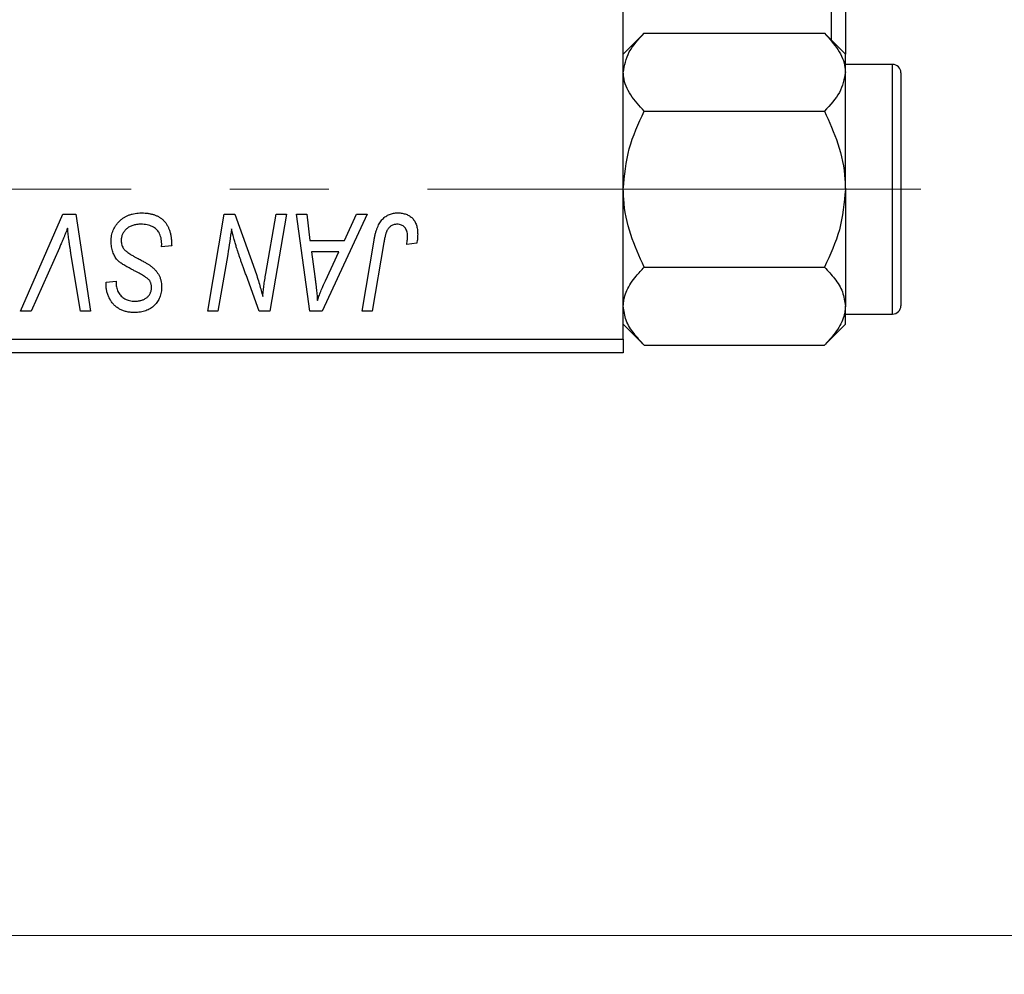
# Model space of a CAD drawing. Units: millimetres. Extents: x 15 to 416, y 5 to 292.
# Drawn here: x 155 to 181, y 195 to 219 of the extents above; entities that cross this region are included whole.
import ezdxf

# ---------------------------------------------------------------- set-up
doc = ezdxf.new("R2010")
doc.units = ezdxf.units.MM
doc.linetypes.add('CENTERX2', pattern=[20.32, 12.7, -2.54, 2.54, -2.54])
doc.styles.add('SLDTEXTSTYLE0', font='TXT', dxfattribs={"width": 0.75})
doc.dimstyles.new('SLDDIMSTYLE0', dxfattribs={"dimtxt": 3.5, "dimasz": 3.302, "dimexe": 0, "dimexo": 0.0625, "dimgap": 0.875, "dimtad": 1, "dimlfac": 1.4, "dimrnd": 1e-09, "dimzin": 12, "dimdsep": 46, "dimtxsty": 'SLDTEXTSTYLE0', "dimsah": 1, "dimcen": 0.09, "dimadec": 0, "dimazin": 3, "dimtfac": 1, "dimtofl": 0, "dimtmove": 0, "dimatfit": 3, "dimfxl": 1, "dimfrac": 2, "dimtolj": 1, "dimtzin": 12, "dimarcsym": 0})

# ---------------------------------------------------------------- blocks, each defined once
blk = doc.blocks.new('_D')
at = {"color": 7, "linetype": 'Continuous', "lineweight": 0}
for p, q in [((188.797, 222.056), (188.797, 194.913)), ((83.083, 209.913), (83.083, 194.913)), ((188.797, 195.913), (83.083, 195.913))]:
    blk.add_line(p, q, dxfattribs=at)
at = {"color": 7, "linetype": 'Continuous', "lineweight": 18}
for points in [[(83.083, 195.913), (86.385, 195.405), (86.385, 196.421)], [(188.797, 195.913), (185.495, 196.421), (185.495, 195.405)]]:
    blk.add_solid(points, dxfattribs=at)
at = {"color": 7, "linetype": 'Continuous', "lineweight": 18, "insert": (128.828, 200.425), "char_height": 3.5, "attachment_point": 1, "style": 'SLDTEXTSTYLE0'}
blk.add_mtext('148,00', dxfattribs=at)

msp = doc.modelspace()

# ---------------------------------------------------------------- linework, layer by layer
at = {"color": 7, "linetype": 'Continuous', "lineweight": 25}
for p, q in [((170.94, 211.2704), (170.94, 242.6989)), ((176.6543, 235.3653), (176.6543, 218.604)), ((176.2971, 218.9611), (176.2971, 235.0082)), ((171.4778, 219.1418), (170.94, 218.604)), ((171.4778, 219.1418), (176.1165, 219.1418)), ((176.6543, 218.604), (176.1165, 219.1418)), ((176.6543, 218.1382), (176.6543, 218.604)), ((177.8686, 218.3418), (176.6543, 218.3418)), ((176.6543, 215.1275), (176.6543, 218.1382)), ((178.0829, 218.1275), (178.0829, 216.6275)), ((171.4778, 217.1346), (176.1165, 217.1346)), ((178.0829, 216.6275), (178.0829, 212.1275)), ((176.6543, 215.1275), (176.6543, 212.1168)), ((155.4215, 211.9846), (156.5138, 214.4846)), ((156.5138, 214.4846), (156.8455, 214.4846)), ((156.8455, 214.4846), (157.228, 211.9846)), ((160.243, 211.9846), (160.6661, 214.4846)), ((160.6661, 214.4846), (160.94, 214.4846)), ((160.94, 214.4846), (161.46, 213.0474)), ((161.741, 212.9592), (162.0084, 214.4846)), ((162.2712, 214.4846), (161.844, 211.9846)), ((162.0084, 214.4846), (162.2712, 214.4846)), ((162.5294, 214.4846), (162.7906, 214.4846)), ((162.8718, 211.9846), (162.5294, 214.4846)), ((162.7906, 214.4846), (162.8744, 213.8028)), ((164.3506, 214.4846), (163.1894, 211.9846)), ((163.7621, 213.8028), (164.0691, 214.4846)), ((164.0691, 214.4846), (164.3506, 214.4846)), ((159.0569, 213.6405), (159.0589, 213.7211)), ((159.3166, 213.6709), (159.0569, 213.6405)), ((162.8744, 213.8028), (163.7621, 213.8028)), ((164.2152, 211.9846), (164.5246, 213.817)), ((164.7783, 213.7546), (164.4785, 211.9846)), ((165.625, 213.7379), (165.3642, 213.7054)), ((156.4265, 213.6197), (155.7016, 211.9846)), ((156.9658, 211.9846), (156.7248, 213.4736)), ((160.7609, 213.4497), (160.5068, 211.9846)), ((162.9109, 213.5106), (163.0007, 212.8816)), ((163.6196, 213.5106), (162.9109, 213.5106)), ((163.2741, 212.7689), (163.6196, 213.5106)), ((171.4778, 213.1204), (176.1165, 213.1204)), ((161.5701, 211.9846), (161.2297, 212.9267)), ((157.6268, 212.6766), (157.6283, 212.7314)), ((157.6283, 212.7314), (157.8881, 212.7573)), ((157.8881, 212.7573), (157.8865, 212.6999)), ((176.6543, 211.651), (176.6543, 212.1168)), ((155.7016, 211.9846), (155.4215, 211.9846)), ((157.228, 211.9846), (156.9658, 211.9846)), ((160.5068, 211.9846), (160.243, 211.9846)), ((161.844, 211.9846), (161.5701, 211.9846)), ((163.1894, 211.9846), (162.8718, 211.9846)), ((164.4785, 211.9846), (164.2152, 211.9846)), ((176.6543, 211.9132), (177.8686, 211.9132)), ((170.94, 211.651), (171.4778, 211.1132)), ((176.1165, 211.1132), (176.6543, 211.651)), ((136.6543, 211.2704), (170.94, 211.2704)), ((170.94, 211.2704), (170.94, 210.9132)), ((171.4778, 211.1132), (176.1165, 211.1132)), ((170.94, 210.9132), (136.6543, 210.9132))]:
    msp.add_line(p, q, dxfattribs=at)
at = {"color": 8, "linetype": 'Continuous', "lineweight": 25}
for p, q in [((177.8686, 216.7346), (177.8686, 218.3418)), ((177.8686, 211.9132), (177.8686, 216.7346))]:
    msp.add_line(p, q, dxfattribs=at)
at = {"color": 7, "linetype": 'CENTERX2', "lineweight": 18}
msp.add_line((64.2971, 215.1275), (179.7257, 215.1275), dxfattribs=at)
at = {"color": 7, "linetype": 'Continuous', "lineweight": 25}
for centre, start, end in [((177.8686, 218.1275), 0, 90), ((177.8686, 212.1275), 270, 0)]:
    msp.add_arc(centre, 0.2143, start, end, dxfattribs=at)
for points, knots in [([(170.94, 218.1382), (170.9711, 218.3148), (171.0328, 218.6651), (171.3303, 218.9837), (171.4778, 219.1418)], [0, 0, 0, 0, 0.5039946, 1, 1, 1, 1]), ([(176.1165, 219.1418), (176.2421, 219.0044), (176.4977, 218.7249), (176.6432, 218.3783), (176.6523, 218.1802), (176.6543, 218.1382)], [0, 0, 0, 0, 0.4323818, 0.879547, 1, 1, 1, 1]), ([(171.4778, 217.1346), (171.3522, 217.2721), (171.0966, 217.5516), (170.9511, 217.8981), (170.9419, 218.0962), (170.94, 218.1382)], [0, 0, 0, 0, 0.4323818, 0.879547, 1, 1, 1, 1]), ([(176.6543, 218.1382), (176.6232, 217.9616), (176.5615, 217.6113), (176.264, 217.2927), (176.1165, 217.1346)], [0, 0, 0, 0, 0.5039946, 1, 1, 1, 1]), ([(170.94, 215.1275), (170.9711, 215.4806), (171.0328, 216.1813), (171.3303, 216.8186), (171.4778, 217.1346)], [0, 0, 0, 0, 0.5039946, 1, 1, 1, 1]), ([(176.1165, 217.1346), (176.2421, 216.8598), (176.4977, 216.3008), (176.6432, 215.6077), (176.6523, 215.2116), (176.6543, 215.1275)], [0, 0, 0, 0, 0.4323818, 0.879547, 1, 1, 1, 1]), ([(171.4778, 213.1204), (171.3522, 213.3952), (171.0966, 213.9542), (170.9511, 214.6473), (170.9419, 215.0434), (170.94, 215.1275)], [0, 0, 0, 0, 0.4323818, 0.879547, 1, 1, 1, 1]), ([(176.6543, 215.1275), (176.6232, 214.7744), (176.5615, 214.0737), (176.264, 213.4364), (176.1165, 213.1204)], [0, 0, 0, 0, 0.50399459, 1, 1, 1, 1]), ([(157.7582, 213.7825), (157.7589, 213.8083), (157.7602, 213.8589), (157.7707, 213.9332), (157.7871, 214.0042), (157.8113, 214.0716), (157.8419, 214.1358), (157.879, 214.1971), (157.9235, 214.2545), (157.9742, 214.3081), (158.0301, 214.3571), (158.0908, 214.4002), (158.1561, 214.4359), (158.2249, 214.4665), (158.2986, 214.4892), (158.3762, 214.505), (158.458, 214.5158), (158.5139, 214.5167), (158.5425, 214.5171)], [0, 0, 0, 0, 0.0640634, 0.126107, 0.1862559, 0.2452488, 0.3040054, 0.3631424, 0.4231851, 0.4845391, 0.5466027, 0.6079292, 0.6695556, 0.7315849, 0.7951037, 0.8609141, 0.9288022, 1, 1, 1, 1]), ([(158.5425, 214.5171), (158.5731, 214.5166), (158.6327, 214.5156), (158.7192, 214.5058), (158.8002, 214.4897), (158.8755, 214.4675), (158.9454, 214.4392), (159.009, 214.4033), (159.0672, 214.3617), (159.1197, 214.3134), (159.1661, 214.2582), (159.2064, 214.1957), (159.2403, 214.1257), (159.2681, 214.0487), (159.2901, 213.9645), (159.3046, 213.8729), (159.3146, 213.7743), (159.3159, 213.7061), (159.3166, 213.6709)], [0, 0, 0, 0, 0.0698134, 0.13575604, 0.1982792, 0.25780083, 0.31449914, 0.36972765, 0.42386228, 0.47733402, 0.5317766, 0.58780654, 0.64659714, 0.70854842, 0.77428001, 0.84462673, 0.91977109, 1, 1, 1, 1]), ([(164.5246, 213.817), (164.5302, 213.8477), (164.5411, 213.9071), (164.5617, 213.9922), (164.586, 214.0702), (164.6112, 214.1418), (164.6403, 214.2062), (164.6721, 214.2636), (164.7066, 214.3143), (164.7441, 214.358), (164.7843, 214.3958), (164.8273, 214.4278), (164.8723, 214.4556), (164.92, 214.4786), (164.9706, 214.4958), (165.0237, 214.5078), (165.0792, 214.5158), (165.1171, 214.5167), (165.1364, 214.5171)], [0, 0, 0, 0, 0.0911127, 0.1765801, 0.2556846, 0.3297894, 0.3981379, 0.4620791, 0.5214381, 0.5768138, 0.6303118, 0.6822058, 0.7332337, 0.7847404, 0.8364742, 0.8892249, 0.9436037, 1, 1, 1, 1]), ([(165.1364, 214.5171), (165.1559, 214.5168), (165.1938, 214.5161), (165.249, 214.5095), (165.3008, 214.498), (165.3499, 214.4839), (165.3952, 214.4636), (165.4378, 214.4398), (165.4769, 214.4113), (165.5125, 214.3786), (165.5449, 214.3421), (165.5722, 214.3005), (165.5957, 214.255), (165.615, 214.2051), (165.6295, 214.151), (165.64, 214.093), (165.6469, 214.0308), (165.6475, 213.9878), (165.6478, 213.9657)], [0, 0, 0, 0, 0.06813, 0.1325358, 0.1943164, 0.2536925, 0.3112246, 0.3676989, 0.4240706, 0.4802275, 0.5368722, 0.5945108, 0.6538279, 0.7160607, 0.7811272, 0.8497596, 0.9224018, 1, 1, 1, 1]), ([(158.5252, 214.2249), (158.5063, 214.2245), (158.4691, 214.2237), (158.415, 214.218), (158.3639, 214.2091), (158.3158, 214.1958), (158.2709, 214.1786), (158.2287, 214.1582), (158.1895, 214.134), (158.1542, 214.1054), (158.1224, 214.0746), (158.0941, 214.0421), (158.0706, 214.0072), (158.0512, 213.9707), (158.0364, 213.9322), (158.0258, 213.8919), (158.0189, 213.8497), (158.0183, 213.8209), (158.0179, 213.8064)], [0, 0, 0, 0, 0.077104, 0.1511069, 0.2210116, 0.2881109, 0.353658, 0.4164274, 0.4788528, 0.5405268, 0.6008585, 0.6589153, 0.7153975, 0.7714085, 0.8267308, 0.8829695, 0.9407689, 1, 1, 1, 1]), ([(158.9904, 214.0088), (158.981, 214.0244), (158.9618, 214.0563), (158.9215, 214.0974), (158.873, 214.1342), (158.8164, 214.1663), (158.7525, 214.1928), (158.6818, 214.2112), (158.6055, 214.2233), (158.5525, 214.2244), (158.5252, 214.2249)], [0, 0, 0, 0, 0.10163259, 0.20717844, 0.31900217, 0.44082722, 0.56955812, 0.70448963, 0.84780656, 1, 1, 1, 1]), ([(165.1197, 214.2249), (165.1061, 214.2244), (165.0793, 214.2235), (165.0401, 214.2157), (165.003, 214.2028), (164.9679, 214.1852), (164.9357, 214.1619), (164.9058, 214.134), (164.88, 214.0996), (164.8605, 214.0673), (164.8464, 214.0371), (164.8365, 214.0095), (164.8264, 213.9777), (164.8163, 213.9415), (164.8061, 213.9011), (164.7967, 213.8562), (164.7868, 213.807), (164.7812, 213.7726), (164.7783, 213.7546)], [0, 0, 0, 0, 0.0631847, 0.1250225, 0.1851019, 0.2460898, 0.3071185, 0.3701259, 0.4358745, 0.5065775, 0.5457221, 0.5911145, 0.6432179, 0.7013632, 0.7663657, 0.8373319, 0.9152472, 1, 1, 1, 1]), ([(165.3881, 213.9231), (165.3873, 213.9456), (165.386, 213.9886), (165.3714, 214.0491), (165.3482, 214.102), (165.3151, 214.1463), (165.2749, 214.1815), (165.2284, 214.2073), (165.1757, 214.2221), (165.1387, 214.2239), (165.1197, 214.2249)], [0, 0, 0, 0, 0.148499, 0.2825158, 0.4071628, 0.526583, 0.6434295, 0.7566074, 0.8747372, 1, 1, 1, 1]), ([(156.6381, 214.1275), (156.6274, 214.1011), (156.6066, 214.0499), (156.5769, 213.9751), (156.5478, 213.9051), (156.5205, 213.8395), (156.4952, 213.7781), (156.4705, 213.7216), (156.4488, 213.6688), (156.4337, 213.6355), (156.4265, 213.6197)], [0, 0, 0, 0, 0.1551393, 0.3012025, 0.4388837, 0.5686908, 0.6885672, 0.8009304, 0.9050613, 1, 1, 1, 1]), ([(156.7248, 213.4736), (156.7194, 213.5066), (156.7088, 213.5708), (156.6938, 213.6647), (156.6815, 213.7539), (156.6696, 213.8381), (156.6594, 213.9174), (156.6508, 213.9918), (156.6436, 214.0613), (156.6398, 214.106), (156.6381, 214.1275)], [0, 0, 0, 0, 0.1519285, 0.2959004, 0.432574, 0.5614202, 0.6823405, 0.7961129, 0.9019921, 1, 1, 1, 1]), ([(159.0589, 213.7211), (159.0583, 213.7474), (159.0571, 213.7988), (159.043, 213.8734), (159.0226, 213.9441), (159.0011, 213.9874), (158.9904, 214.0088)], [0, 0, 0, 0, 0.2636441, 0.5155515, 0.7605841, 1, 1, 1, 1]), ([(160.8548, 214.1062), (160.841, 213.9974), (160.8131, 213.7781), (160.7784, 213.5597), (160.7609, 213.4497)], [0, 0, 0, 0, 0.4961591, 1, 1, 1, 1]), ([(160.9882, 213.6166), (160.9775, 213.6509), (160.955, 213.7234), (160.9229, 213.8395), (160.8888, 213.9683), (160.8665, 214.0588), (160.8548, 214.1062)], [0, 0, 0, 0, 0.2121775, 0.448901, 0.7114907, 1, 1, 1, 1]), ([(165.3642, 213.7054), (165.368, 213.7281), (165.375, 213.7703), (165.3817, 213.8295), (165.3869, 213.8793), (165.3877, 213.9095), (165.3881, 213.9231)], [0, 0, 0, 0, 0.3140156, 0.5868196, 0.8146584, 1, 1, 1, 1]), ([(165.6478, 213.9657), (165.6469, 213.9274), (165.6451, 213.8508), (165.6317, 213.7755), (165.625, 213.7379)], [0, 0, 0, 0, 0.5007641, 1, 1, 1, 1]), ([(158.2518, 213.0835), (158.2313, 213.0944), (158.1919, 213.1152), (158.1363, 213.1469), (158.0857, 213.1759), (158.0416, 213.2047), (158.0025, 213.2311), (157.9694, 213.2568), (157.9412, 213.2801), (157.9119, 213.3103), (157.8816, 213.3494), (157.85, 213.3995), (157.8225, 213.4537), (157.799, 213.512), (157.7809, 213.5745), (157.7679, 213.6407), (157.7594, 213.7104), (157.7586, 213.7582), (157.7582, 213.7825)], [0, 0, 0, 0, 0.0759971, 0.1458615, 0.209346, 0.2665927, 0.3183133, 0.3636869, 0.4037158, 0.4377559, 0.5011825, 0.5653457, 0.6311669, 0.6996974, 0.7706078, 0.8439607, 0.9202774, 1, 1, 1, 1]), ([(158.0179, 213.8064), (158.0186, 213.786), (158.02, 213.7462), (158.033, 213.6888), (158.0544, 213.6354), (158.075, 213.6037), (158.0854, 213.5877)], [0, 0, 0, 0, 0.2623513, 0.5126828, 0.7553307, 1, 1, 1, 1]), ([(158.0854, 213.5877), (158.0921, 213.5796), (158.1069, 213.5618), (158.1357, 213.537), (158.17, 213.5086), (158.2125, 213.4797), (158.2617, 213.4482), (158.3182, 213.4148), (158.3816, 213.3793), (158.4266, 213.3556), (158.4501, 213.3432)], [0, 0, 0, 0, 0.0716555, 0.1570521, 0.2575315, 0.3738637, 0.5061247, 0.6544904, 0.8190852, 1, 1, 1, 1]), ([(161.2297, 212.9267), (161.2171, 212.9604), (161.1926, 213.0262), (161.157, 213.1229), (161.1242, 213.2156), (161.0924, 213.3036), (161.0638, 213.388), (161.0362, 213.4678), (161.0114, 213.5437), (160.9958, 213.5928), (160.9882, 213.6166)], [0, 0, 0, 0, 0.1473319, 0.2884946, 0.4226039, 0.550785, 0.6725801, 0.7884488, 0.8972928, 1, 1, 1, 1]), ([(158.4501, 213.3432), (158.4686, 213.3337), (158.5041, 213.3154), (158.5543, 213.2875), (158.6005, 213.2627), (158.6416, 213.2384), (158.6786, 213.217), (158.7106, 213.1968), (158.7386, 213.1796), (158.7551, 213.1676), (158.7626, 213.1621)], [0, 0, 0, 0, 0.1726419, 0.3309193, 0.4766518, 0.6080915, 0.7270042, 0.8309993, 0.9224993, 1, 1, 1, 1]), ([(158.7626, 213.1621), (158.7866, 213.1438), (158.833, 213.1084), (158.8936, 213.0484), (158.9449, 212.9861), (158.9863, 212.9201), (159.0178, 212.8504), (159.0412, 212.7765), (159.0542, 212.6975), (159.056, 212.6433), (159.0569, 212.6157)], [0, 0, 0, 0, 0.1395178, 0.2704089, 0.3947416, 0.5131309, 0.630361, 0.7486906, 0.8719598, 1, 1, 1, 1]), ([(170.94, 212.1168), (170.9401, 212.1285), (170.9419, 212.2646), (171.0131, 212.5298), (171.2229, 212.8523), (171.4059, 213.0447), (171.4778, 213.1204)], [0, 0, 0, 0, 0.0334314, 0.3900705, 0.7601916, 1, 1, 1, 1]), ([(176.1165, 213.1204), (176.2078, 213.0225), (176.3995, 212.8171), (176.608, 212.4807), (176.6387, 212.2393), (176.6543, 212.1168)], [0, 0, 0, 0, 0.30931194, 0.64938362, 1, 1, 1, 1]), ([(158.6997, 212.8232), (158.6903, 212.8304), (158.6694, 212.8464), (158.6331, 212.8707), (158.5889, 212.8978), (158.537, 212.9288), (158.4773, 212.9634), (158.409, 213.0002), (158.3331, 213.0407), (158.2797, 213.0688), (158.2518, 213.0835)], [0, 0, 0, 0, 0.0684754, 0.1523118, 0.2524779, 0.3687381, 0.5019629, 0.6512337, 0.8175311, 1, 1, 1, 1]), ([(161.46, 213.0474), (161.4803, 212.9846), (161.5194, 212.8633), (161.5734, 212.6871), (161.6203, 212.5231), (161.6474, 212.4173), (161.6604, 212.3666)], [0, 0, 0, 0, 0.2791353, 0.5384445, 0.7791571, 1, 1, 1, 1]), ([(161.6604, 212.3666), (161.6642, 212.4094), (161.6723, 212.4998), (161.6898, 212.6414), (161.7127, 212.7961), (161.7313, 212.9032), (161.741, 212.9592)], [0, 0, 0, 0, 0.2155138, 0.4547053, 0.7153144, 1, 1, 1, 1]), ([(163.0007, 212.8816), (163.005, 212.8511), (163.0134, 212.7917), (163.0244, 212.7042), (163.0347, 212.6207), (163.0432, 212.5408), (163.0509, 212.4648), (163.0576, 212.3924), (163.0626, 212.3239), (163.0653, 212.2796), (163.0666, 212.2581)], [0, 0, 0, 0, 0.14700354, 0.28727155, 0.42172054, 0.54946356, 0.67140697, 0.78755976, 0.89706335, 1, 1, 1, 1]), ([(158.3573, 211.9522), (158.3212, 211.9532), (158.2513, 211.9551), (158.1505, 211.9719), (158.0579, 212.0005), (157.9731, 212.0396), (157.8968, 212.0905), (157.8287, 212.1518), (157.7696, 212.224), (157.7186, 212.3047), (157.6779, 212.3924), (157.6481, 212.4843), (157.6305, 212.5795), (157.628, 212.6441), (157.6268, 212.6766)], [0, 0, 0, 0, 0.09370477, 0.18146127, 0.26470141, 0.34469805, 0.42329257, 0.50199386, 0.58187217, 0.66500093, 0.7493239, 0.83240969, 0.91548155, 1, 1, 1, 1]), ([(157.8865, 212.6999), (157.8871, 212.6796), (157.8884, 212.6393), (157.9002, 212.58), (157.9183, 212.5226), (157.9443, 212.4682), (157.9762, 212.4172), (158.0161, 212.3727), (158.0616, 212.3336), (158.1135, 212.3013), (158.1706, 212.2759), (158.2321, 212.2577), (158.2977, 212.2462), (158.3429, 212.245), (158.3659, 212.2444)], [0, 0, 0, 0, 0.0821801, 0.1628998, 0.2433294, 0.3249846, 0.4061546, 0.4855843, 0.5655973, 0.6479223, 0.7317775, 0.8174304, 0.9068975, 1, 1, 1, 1]), ([(159.0569, 212.6157), (159.0563, 212.5915), (159.0551, 212.544), (159.0465, 212.4745), (159.0316, 212.4086), (159.0115, 212.3463), (158.9849, 212.2876), (158.9524, 212.2326), (158.9138, 212.1816), (158.8706, 212.1339), (158.8217, 212.0912), (158.7681, 212.0539), (158.7101, 212.0227), (158.6481, 211.9962), (158.5814, 211.9769), (158.5105, 211.9627), (158.4353, 211.9539), (158.3837, 211.9528), (158.3573, 211.9522)], [0, 0, 0, 0, 0.0666935, 0.131022, 0.1926334, 0.2524603, 0.3112714, 0.3697697, 0.4280169, 0.4873848, 0.5468257, 0.6064163, 0.6668857, 0.7280727, 0.7917636, 0.8578355, 0.9272537, 1, 1, 1, 1]), ([(158.7971, 212.6), (158.7969, 212.6117), (158.7963, 212.6346), (158.7917, 212.668), (158.7841, 212.6993), (158.7734, 212.7284), (158.7596, 212.7555), (158.7429, 212.7805), (158.7228, 212.8031), (158.7075, 212.8164), (158.6997, 212.8232)], [0, 0, 0, 0, 0.1388331, 0.2727325, 0.3990061, 0.5211149, 0.6406824, 0.7594359, 0.8776267, 1, 1, 1, 1]), ([(163.0666, 212.2581), (163.0794, 212.2957), (163.1062, 212.375), (163.1543, 212.4975), (163.2109, 212.6301), (163.2524, 212.7213), (163.2741, 212.7689)], [0, 0, 0, 0, 0.21607031, 0.45479887, 0.71560384, 1, 1, 1, 1]), ([(158.3659, 212.2444), (158.3825, 212.2447), (158.4147, 212.2452), (158.4615, 212.2498), (158.5056, 212.2575), (158.5469, 212.2679), (158.5856, 212.2816), (158.6209, 212.299), (158.6539, 212.3188), (158.6837, 212.3417), (158.7107, 212.3668), (158.7336, 212.3947), (158.7538, 212.4239), (158.7691, 212.4558), (158.7824, 212.4889), (158.7905, 212.5243), (158.7966, 212.5614), (158.797, 212.587), (158.7971, 212.6)], [0, 0, 0, 0, 0.0788743, 0.1532382, 0.2234665, 0.2915614, 0.3556867, 0.4182903, 0.4785821, 0.5382753, 0.5968908, 0.6534383, 0.7096645, 0.7654283, 0.8214527, 0.8786206, 0.9380093, 1, 1, 1, 1]), ([(171.4778, 211.1132), (171.3865, 211.2111), (171.1947, 211.4165), (170.9863, 211.7528), (170.9556, 211.9942), (170.94, 212.1168)], [0, 0, 0, 0, 0.3093119, 0.6493836, 1, 1, 1, 1]), ([(176.6543, 212.1168), (176.6541, 212.1051), (176.6524, 211.9689), (176.5812, 211.7037), (176.3714, 211.3813), (176.1884, 211.1889), (176.1165, 211.1132)], [0, 0, 0, 0, 0.0334314, 0.3900705, 0.7601916, 1, 1, 1, 1])]:
    msp.add_open_spline(points, degree=3, knots=knots, dxfattribs=at)

# ---------------------------------------------------------------- dimensions: what is measured, and where the dimension line sits
at = {"color": 7, "linetype": 'Continuous', "lineweight": 18}
dim = msp.add_linear_dim(base=(83.0829, 195.9132), p1=(188.7971, 223.0561), p2=(83.0829, 210.9132), dimstyle='SLDDIMSTYLE0', dxfattribs=at)
dim.commit()
dim.dimension.update_dxf_attribs({"geometry": '_D', "text_midpoint": (135.94, 195.9132), "dimtype": 160})

doc.saveas('drawing.dxf')
